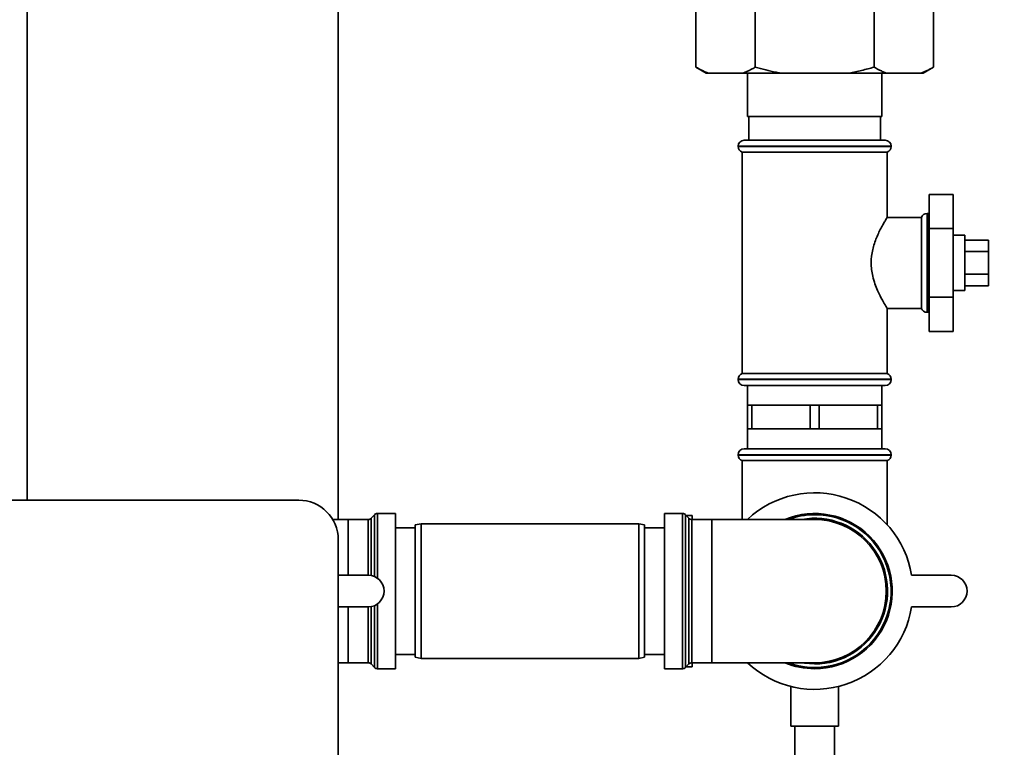
# Paper-space layout 'Blatt1' of a CAD drawing. Units: millimetres. Extents: x 0 to 5940, y 0 to 4200.
# Drawn here: x 2935 to 3184, y 2600 to 2784 of the extents above; entities that cross this region are included whole.
import ezdxf

# ---------------------------------------------------------------- set-up
doc = ezdxf.new("R2010")
doc.units = ezdxf.units.MM
doc.header["$LTSCALE"] = 10
doc.layers.add('1', color=7, linetype='Continuous')
doc.styles.add('SLDTEXTSTYLE0', font='TXT', dxfattribs={"width": 0.605})
doc.dimstyles.new('SLDDIMSTYLE0', dxfattribs={"dimtxt": 35, "dimasz": 25, "dimexe": 0, "dimexo": 0.0625, "dimgap": 8.75, "dimtad": 1, "dimdec": 1, "dimrnd": 1e-09, "dimzin": 4, "dimdsep": 46, "dimtxsty": 'SLDTEXTSTYLE0', "dimsah": 1, "dimcen": 0.09, "dimadec": 0, "dimazin": 1, "dimtfac": 1, "dimtdec": 1, "dimtofl": 0, "dimtmove": 0, "dimatfit": 3, "dimfxl": 1, "dimfrac": 2, "dimtolj": 1, "dimtzin": 12, "dimarcsym": 0})
doc.dimstyles.new('SLDDIMSTYLE1', dxfattribs={"dimtxt": 35, "dimasz": 25, "dimexe": 0, "dimexo": 0.0625, "dimgap": 8.75, "dimtad": 1, "dimdec": 1, "dimrnd": 1e-09, "dimzin": 12, "dimdsep": 46, "dimtxsty": 'SLDTEXTSTYLE0', "dimsah": 1, "dimcen": 0.09, "dimadec": 0, "dimazin": 3, "dimtfac": 1, "dimtdec": 1, "dimtofl": 0, "dimtmove": 0, "dimatfit": 3, "dimfxl": 1, "dimfrac": 2, "dimtolj": 1, "dimtzin": 12, "dimarcsym": 0})

# ---------------------------------------------------------------- blocks, each defined once
blk = doc.blocks.new('_D_2')
at = {"layer": '1'}
for p, q in [((3321.34, 3577.99), (2558.44, 3577.99)), ((2568.44, 3577.99), (2568.44, 1830.7)), ((3128.44, 1830.7), (2558.44, 1830.7))]:
    blk.add_line(p, q, dxfattribs=at)
for points in [[(2568.44, 3577.99), (2564.44, 3552.99), (2572.44, 3552.99)], [(2568.44, 1830.7), (2572.44, 1855.7), (2564.44, 1855.7)]]:
    blk.add_solid(points, dxfattribs=at)
at = {"layer": '1', "insert": (2523.33, 2612.11), "char_height": 35, "attachment_point": 1, "rotation": 90, "style": 'SLDTEXTSTYLE0'}
blk.add_mtext('ca. 1750', dxfattribs=at)
blk = doc.blocks.new('_D_3')
at = {"layer": '1'}
for p, q in [((2751.44, 3430.7), (2628.44, 3430.7)), ((2638.44, 1830.7), (2638.44, 3430.7)), ((3128.44, 1830.7), (2628.44, 1830.7))]:
    blk.add_line(p, q, dxfattribs=at)
for points in [[(2638.44, 3430.7), (2634.44, 3405.7), (2642.44, 3405.7)], [(2638.44, 1830.7), (2642.44, 1855.7), (2634.44, 1855.7)]]:
    blk.add_solid(points, dxfattribs=at)
at = {"layer": '1', "insert": (2593.33, 2577.23), "char_height": 35, "attachment_point": 1, "rotation": 90, "style": 'SLDTEXTSTYLE0'}
blk.add_mtext('1600', dxfattribs=at)

psp = doc.layouts.new('Blatt1')

# ---------------------------------------------------------------- linework, layer by layer
at = {"color": 7, "linetype": 'Continuous', "lineweight": 35}
for p, q in [((3015.94, 2657.83), (3015.94, 3000.7)), ((2937.29, 2662.7), (2937.29, 2984.7)), ((3106.42, 2772.2), (3106.42, 2788.2)), ((3121.43, 2772.2), (3121.43, 2788.2)), ((3151.45, 2772.2), (3151.45, 2788.2)), ((3166.47, 2772.2), (3166.47, 2788.2)), ((3106.42, 2772.2), (3109.02, 2770.7)), ((3163.87, 2770.7), (3166.47, 2772.2)), ((3109.57, 2770.7), (3109.02, 2770.7)), ((3118.29, 2770.7), (3109.57, 2770.7)), ((3127.72, 2770.7), (3118.29, 2770.7)), ((3119.44, 2770.7), (3119.44, 2759.7)), ((3145.17, 2770.7), (3127.72, 2770.7)), ((3154.6, 2770.7), (3145.17, 2770.7)), ((3153.44, 2759.7), (3153.44, 2770.7)), ((3163.32, 2770.7), (3154.6, 2770.7)), ((3163.87, 2770.7), (3163.32, 2770.7)), ((3119.44, 2759.7), (3153.44, 2759.7)), ((3119.82, 2759.7), (3119.82, 2753.7)), ((3153.07, 2753.7), (3153.07, 2759.7)), ((3117.09, 2752.2), (3117.09, 2752.12)), ((3136.44, 2752.2), (3117.09, 2752.2)), ((3117.09, 2752.12), (3155.79, 2752.12)), ((3118.59, 2753.7), (3136.44, 2753.7)), ((3136.44, 2753.7), (3154.29, 2753.7)), ((3155.79, 2752.2), (3136.44, 2752.2)), ((3155.79, 2752.12), (3155.79, 2752.2)), ((3118.09, 2750.7), (3118.09, 2694.7)), ((3118.09, 2750.7), (3136.44, 2750.7)), ((3136.44, 2750.7), (3154.79, 2750.7)), ((3154.79, 2734.18), (3154.79, 2750.7)), ((3165.44, 2740.02), (3165.44, 2731.36)), ((3165.44, 2740.02), (3171.44, 2740.02)), ((3171.44, 2731.36), (3171.44, 2740.02)), ((3164.94, 2735.2), (3164.86, 2735.2)), ((3164.86, 2735.2), (3164.86, 2722.7)), ((3164.94, 2710.2), (3164.94, 2735.2)), ((3163.44, 2734.2), (3154.78, 2734.2)), ((3163.44, 2734.2), (3163.44, 2711.2)), ((3165.44, 2731.36), (3171.44, 2731.36)), ((3165.44, 2731.36), (3165.44, 2714.04)), ((3171.44, 2714.04), (3171.44, 2731.36)), ((3174.44, 2729.7), (3171.44, 2729.7)), ((3174.44, 2729.7), (3174.44, 2722.7)), ((3174.44, 2728.48), (3180.44, 2728.48)), ((3180.44, 2725.59), (3180.44, 2728.48)), ((3174.44, 2725.59), (3180.44, 2725.59)), ((3180.44, 2719.82), (3180.44, 2725.59)), ((3164.86, 2722.7), (3164.86, 2710.2)), ((3174.44, 2722.7), (3174.44, 2715.7)), ((3174.44, 2719.82), (3180.44, 2719.82)), ((3180.44, 2716.93), (3180.44, 2719.82)), ((3174.44, 2716.93), (3180.44, 2716.93)), ((3171.44, 2715.7), (3174.44, 2715.7)), ((3165.44, 2714.04), (3171.44, 2714.04)), ((3165.44, 2714.04), (3165.44, 2705.38)), ((3171.44, 2705.38), (3171.44, 2714.04)), ((3154.78, 2711.2), (3163.44, 2711.2)), ((3154.79, 2694.7), (3154.79, 2711.23)), ((3164.86, 2710.2), (3164.94, 2710.2)), ((3165.44, 2705.38), (3171.44, 2705.38)), ((3154.79, 2694.7), (3118.09, 2694.7)), ((3117.09, 2693.29), (3117.09, 2693.2)), ((3136.44, 2693.29), (3117.09, 2693.29)), ((3117.09, 2693.2), (3136.44, 2693.2)), ((3155.79, 2693.29), (3136.44, 2693.29)), ((3136.44, 2693.2), (3155.79, 2693.2)), ((3155.79, 2693.2), (3155.79, 2693.29)), ((3136.44, 2691.7), (3118.59, 2691.7)), ((3119.44, 2691.7), (3119.44, 2686.7)), ((3154.29, 2691.7), (3136.44, 2691.7)), ((3153.44, 2686.7), (3153.44, 2691.7)), ((3119.44, 2686.7), (3119.44, 2680.7)), ((3120.59, 2686.7), (3119.44, 2686.7)), ((3120.59, 2680.7), (3120.59, 2686.7)), ((3120.59, 2686.7), (3127.94, 2686.7)), ((3127.94, 2686.7), (3135.29, 2686.7)), ((3135.29, 2686.7), (3135.29, 2680.7)), ((3137.59, 2686.7), (3135.29, 2686.7)), ((3137.59, 2680.7), (3137.59, 2686.7)), ((3137.59, 2686.7), (3144.94, 2686.7)), ((3144.94, 2686.7), (3152.29, 2686.7)), ((3152.29, 2686.7), (3152.29, 2680.7)), ((3153.44, 2686.7), (3152.29, 2686.7)), ((3153.44, 2680.7), (3153.44, 2686.7)), ((3119.44, 2680.7), (3119.44, 2675.7)), ((3120.59, 2680.7), (3119.44, 2680.7)), ((3127.94, 2680.7), (3120.59, 2680.7)), ((3135.29, 2680.7), (3127.94, 2680.7)), ((3137.59, 2680.7), (3135.29, 2680.7)), ((3144.94, 2680.7), (3137.59, 2680.7)), ((3152.29, 2680.7), (3144.94, 2680.7)), ((3153.44, 2680.7), (3152.29, 2680.7)), ((3153.44, 2675.7), (3153.44, 2680.7)), ((3118.59, 2675.7), (3154.29, 2675.7)), ((3117.09, 2674.2), (3117.09, 2674.12)), ((3155.79, 2674.2), (3117.09, 2674.2)), ((3117.09, 2674.12), (3155.79, 2674.12)), ((3118.09, 2672.7), (3118.09, 2657.83)), ((3118.09, 2672.7), (3154.79, 2672.7)), ((3154.79, 2656.46), (3154.79, 2672.7)), ((3155.79, 2674.12), (3155.79, 2674.2)), ((2906.94, 2662.7), (3005.94, 2662.7)), ((3018.44, 2657.83), (3014.53, 2657.83)), ((3023.53, 2657.83), (3018.44, 2657.83)), ((3018.44, 2657.83), (3018.44, 2643.7)), ((3023.53, 2643.7), (3023.53, 2657.83)), ((3025.15, 2659.03), (3024.24, 2658.12)), ((3024.24, 2658.12), (3024.24, 2643.64)), ((3025.15, 2643.35), (3025.15, 2659.03)), ((3030.44, 2659.33), (3025.86, 2659.33)), ((3025.86, 2659.33), (3025.86, 2642.95)), ((3030.44, 2659.33), (3030.44, 2620.08)), ((3103.03, 2659.33), (3098.44, 2659.33)), ((3098.44, 2659.33), (3098.44, 2639.7)), ((3103.03, 2620.08), (3103.03, 2659.33)), ((3104.65, 2658.12), (3103.74, 2659.03)), ((3103.74, 2659.03), (3103.74, 2639.7)), ((3105.44, 2658.85), (3103.92, 2658.85)), ((3104.65, 2621.28), (3104.65, 2658.12)), ((3110.44, 2657.83), (3105.36, 2657.83)), ((3105.36, 2657.83), (3105.36, 2639.7)), ((3105.44, 2658.85), (3105.44, 2657.83)), ((3118.09, 2657.85), (3105.44, 2657.85)), ((3136.44, 2657.83), (3110.44, 2657.83)), ((3110.44, 2657.83), (3110.44, 2621.58)), ((3035.44, 2655.7), (3030.44, 2655.7)), ((3036.94, 2656.7), (3035.44, 2656.44)), ((3035.44, 2622.97), (3035.44, 2656.44)), ((3091.94, 2656.7), (3036.94, 2656.7)), ((3036.94, 2656.7), (3036.94, 2622.7)), ((3093.44, 2656.44), (3091.94, 2656.7)), ((3091.94, 2622.7), (3091.94, 2656.7)), ((3093.44, 2656.44), (3093.44, 2622.97)), ((3098.44, 2655.7), (3093.44, 2655.7)), ((3015.94, 2652.7), (3015.94, 2147.7)), ((3015.94, 2643.7), (3023.52, 2643.7)), ((3160.97, 2643.7), (3170.97, 2643.7)), ((3098.44, 2639.7), (3098.44, 2620.08)), ((3103.74, 2639.7), (3103.74, 2620.37)), ((3105.36, 2639.7), (3105.36, 2621.58)), ((3023.52, 2635.7), (3015.94, 2635.7)), ((3018.44, 2635.7), (3018.44, 2621.58)), ((3023.53, 2621.58), (3023.53, 2635.7)), ((3024.24, 2635.77), (3024.24, 2621.28)), ((3025.15, 2620.37), (3025.15, 2636.05)), ((3025.86, 2636.46), (3025.86, 2620.08)), ((3170.97, 2635.7), (3160.97, 2635.7)), ((3030.44, 2623.7), (3035.44, 2623.7)), ((3035.44, 2622.97), (3036.94, 2622.7)), ((3036.94, 2622.7), (3091.94, 2622.7)), ((3091.94, 2622.7), (3093.44, 2622.97)), ((3093.44, 2623.7), (3098.44, 2623.7)), ((3015.94, 2621.58), (3018.44, 2621.58)), ((3018.44, 2621.58), (3023.53, 2621.58)), ((3024.24, 2621.28), (3025.15, 2620.37)), ((3025.86, 2620.08), (3030.44, 2620.08)), ((3098.44, 2620.08), (3103.03, 2620.08)), ((3103.74, 2620.37), (3104.65, 2621.28)), ((3103.92, 2620.55), (3105.44, 2620.55)), ((3105.36, 2621.58), (3110.44, 2621.58)), ((3105.44, 2621.58), (3105.44, 2620.55)), ((3105.44, 2621.55), (3119.47, 2621.55)), ((3110.44, 2621.58), (3136.44, 2621.58)), ((3130.44, 2615.59), (3130.44, 2605.59)), ((3142.44, 2605.59), (3142.44, 2615.57)), ((3142.44, 2605.59), (3130.44, 2605.59)), ((3131.44, 2605.59), (3131.44, 2559.7)), ((3141.44, 2559.7), (3141.44, 2605.59))]:
    psp.add_line(p, q, dxfattribs=at)
at = {"color": 7, "linetype": 'Continuous', "lineweight": 35, "flags": 128}
for points in [[(3165.44, 2735.12), (3165.24, 2735.17), (3164.94, 2735.2)], [(3164.94, 2710.2), (3165.24, 2710.23), (3165.44, 2710.29)], [(3136.44, 2621.28), (3133.88, 2621.46), (3133.17, 2621.58)]]:
    psp.add_lwpolyline(points, dxfattribs=at)
at = {"color": 7, "linetype": 'Continuous', "lineweight": 35}
for centre, radius, start, end in [((3118.59, 2752.2), 1.5, 90, 180), ((3118.59, 2752.12), 1.5, 180, 250.5288), ((3154.29, 2752.2), 1.5, 0, 90), ((3154.29, 2752.12), 1.5, 289.4712, 0), ((3164.86, 2733.7), 1.5, 90, 160.5288), ((3164.86, 2711.7), 1.5, 199.4712, 270), ((3118.59, 2693.29), 1.5, 109.4712, 180), ((3154.29, 2693.29), 1.5, 0, 70.5288), ((3118.59, 2693.2), 1.5, 180, 270), ((3154.29, 2693.2), 1.5, 270, 0), ((3118.59, 2674.2), 1.5, 90, 180), ((3154.29, 2674.2), 1.5, 0, 90), ((3118.59, 2674.12), 1.5, 180, 250.5288), ((3154.29, 2674.12), 1.5, 289.4712, 0), ((3136.44, 2639.7), 24.85, 9.263, 133.1659), ((3005.94, 2652.7), 10, 0, 90), ((3023.53, 2658.83), 1, 270, 315), ((3025.86, 2658.33), 1, 90, 135), ((3103.03, 2658.33), 1, 45, 90), ((3105.36, 2658.83), 1, 225, 270), ((3136.44, 2639.7), 19.62, 270, 112.5468), ((3136.44, 2639.7), 19.33, 90, 110.3543), ((3136.44, 2639.7), 19.33, 249.6457, 90), ((3136.44, 2639.7), 18.42, 270, 100.2317), ((3136.44, 2639.7), 18.12, 270, 90), ((3023.52, 2639.7), 4, 270, 90), ((3170.97, 2639.7), 4, 270, 90), ((3136.44, 2639.7), 24.85, 226.8341, 350.737), ((3023.53, 2620.58), 1, 45, 90), ((3025.86, 2621.08), 1, 225, 270), ((3103.03, 2621.08), 1, 270, 315), ((3105.36, 2620.58), 1, 90, 135), ((3136.44, 2639.7), 19.62, 247.4532, 270)]:
    psp.add_arc(centre, radius, start, end, dxfattribs=at)
for points, knots in [([(3106.42, 2772.2), (3106.89, 2771.94), (3107.65, 2771.52), (3108.7, 2771.04), (3109.28, 2770.81), (3109.57, 2770.7)], [0, 0, 0, 0, 0.455268, 0.727521, 1, 1, 1, 1]), ([(3118.29, 2770.7), (3118.55, 2770.8), (3119.08, 2771.01), (3119.87, 2771.37), (3120.65, 2771.76), (3121.17, 2772.06), (3121.43, 2772.2)], [0, 0, 0, 0, 0.249584, 0.499353, 0.74961, 1, 1, 1, 1]), ([(3121.43, 2772.2), (3122.3, 2771.96), (3124.05, 2771.48), (3126.15, 2771), (3127.38, 2770.77), (3127.72, 2770.7)], [0, 0, 0, 0, 0.4192561, 0.8391687, 1, 1, 1, 1]), ([(3145.17, 2770.7), (3145.69, 2770.8), (3146.75, 2771.01), (3148.33, 2771.37), (3149.9, 2771.76), (3150.93, 2772.06), (3151.45, 2772.2)], [0, 0, 0, 0, 0.2495836, 0.4993534, 0.7496099, 1, 1, 1, 1]), ([(3151.45, 2772.2), (3151.69, 2772.07), (3152.16, 2771.8), (3152.92, 2771.41), (3153.73, 2771.04), (3154.31, 2770.81), (3154.6, 2770.7)], [0, 0, 0, 0, 0.227594, 0.455281, 0.727528, 1, 1, 1, 1]), ([(3163.32, 2770.7), (3163.85, 2770.91), (3164.91, 2771.33), (3165.95, 2771.91), (3166.47, 2772.2)], [0, 0, 0, 0, 0.499347, 1, 1, 1, 1]), ([(3154.78, 2711.23), (3154.78, 2711.22), (3154.83, 2711.14), (3154.49, 2711.68), (3153.6, 2713.17), (3152.54, 2715.22), (3151.67, 2717.38), (3150.98, 2719.68), (3150.6, 2722.7), (3151.03, 2726.13), (3152.09, 2729.24), (3153.18, 2731.44), (3153.99, 2732.89), (3154.47, 2733.68), (3154.75, 2734.14), (3154.77, 2734.17), (3154.78, 2734.18)], [0, 0, 0, 0, 0.009066, 0.099384, 0.189995, 0.291999, 0.348937, 0.407724, 0.499887, 0.59194, 0.683463, 0.787376, 0.844789, 0.90424, 0.955657, 1, 1, 1, 1])]:
    psp.add_open_spline(points, degree=3, knots=knots, dxfattribs=at)

# ---------------------------------------------------------------- dimensions: what is measured, and where the dimension line sits
at = {"layer": '1'}
for base, p1, p2, dimstyle, picture, middle in [((2568.44, 1830.7), (3331.34, 3577.99), (3138.44, 1830.7), 'SLDDIMSTYLE0', '_D_2', (2568.44, 2704.35)), ((2638.44, 3430.7), (3138.44, 1830.7), (2761.44, 3430.7), 'SLDDIMSTYLE1', '_D_3', (2638.44, 2630.7))]:
    dim = psp.add_linear_dim(base=base, p1=p1, p2=p2, angle=90, dimstyle=dimstyle, dxfattribs=at)
    dim.commit()
    dim.dimension.update_dxf_attribs({"geometry": picture, "text_midpoint": middle, "dimtype": 160})

doc.saveas('drawing.dxf')
